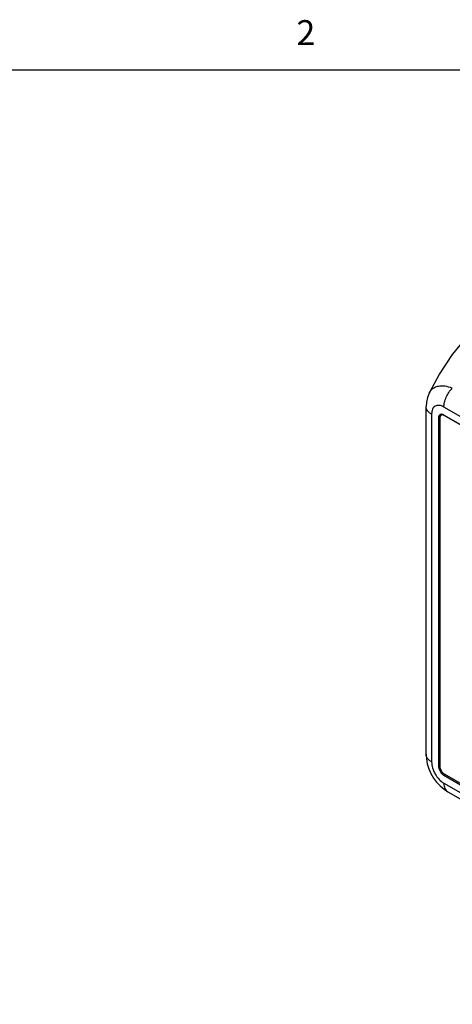
# Model space of a CAD drawing. Units: inches. Extents: x 0.7 to 21.3, y 0.5 to 16.
# Drawn here: x 16.1 to 17.8, y 12 to 16 of the extents above; entities that cross this region are included whole.
import ezdxf

# ---------------------------------------------------------------- set-up
doc = ezdxf.new("R2010")
doc.units = ezdxf.units.IN
doc.header["$LTSCALE"] = 1.21
doc.header["$MEASUREMENT"] = 0
doc.layers.get('0').update_dxf_attribs({"linetype": 'CONTINUOUS'})
doc.layers.add('AXIS', color=7, linetype='CONTINUOUS')
doc.styles.add('TEXTSTYLE_2', font='txt', dxfattribs={"width": 0.8})

msp = doc.modelspace()

# ---------------------------------------------------------------- linework, layer by layer
at = {"color": 7, "linetype": 'CONTINUOUS'}
for p, q in [((21.05, 15.75), (0.964, 15.75)), ((17.74964, 14.4565), (17.74963, 14.45649)), ((17.73799, 13.01014), (17.73799, 14.40248)), ((19.28295, 13.54945), (17.8092, 14.4003)), ((17.75995, 14.37186), (17.75995, 12.97953)), ((17.8092, 12.89422), (19.28295, 12.04337)), ((17.82474, 12.85989), (19.29848, 12.00904))]:
    msp.add_line(p, q, dxfattribs=at)
for points in [[(18.09288, 14.83766), (18.02439, 14.79323), (17.95894, 14.74032), (17.89818, 14.67972), (17.84216, 14.61108), (17.7911, 14.53389), (17.74963, 14.45649)], [(17.74964, 14.4565), (17.74313, 14.43957), (17.73915, 14.42064), (17.73799, 14.40248)], [(17.73799, 13.01015), (17.73905, 12.99211), (17.74273, 12.97184), (17.74881, 12.9521), (17.75711, 12.93312), (17.76747, 12.91514), (17.77974, 12.89844), (17.79378, 12.8833), (17.80948, 12.86996), (17.82474, 12.85989)]]:
    msp.add_lwpolyline(points, dxfattribs=at)
msp.add_arc((17.79495, 14.43466), 0.0503, 149.60575, 154.27312, dxfattribs=at)
for points, knots in [([(17.84257, 14.47643), (17.83309, 14.47986), (17.81883, 14.4837), (17.80003, 14.48499), (17.78742, 14.48396), (17.776, 14.48093), (17.76601, 14.4759), (17.75766, 14.46894), (17.75337, 14.46318), (17.75156, 14.46011)], [0, 0, 0, 0, 0.3013307, 0.4366483, 0.5617827, 0.6779656, 0.7874863, 0.8935774, 1, 1, 1, 1]), ([(17.8092, 14.4003), (17.8092, 14.40678), (17.81104, 14.42041), (17.81787, 14.44041), (17.82838, 14.45963), (17.83754, 14.4712), (17.84257, 14.47643)], [0, 0, 0, 0, 0.2292134, 0.4815262, 0.7435297, 1, 1, 1, 1]), ([(17.75995, 14.37186), (17.75666, 14.37376), (17.75069, 14.37787), (17.74356, 14.38537), (17.73904, 14.39367), (17.73799, 14.39962), (17.73799, 14.40248)], [0, 0, 0, 0, 0.2898101, 0.5490461, 0.7822276, 1, 1, 1, 1]), ([(17.8092, 14.4003), (17.80612, 14.40208), (17.79999, 14.40506), (17.79059, 14.40756), (17.7817, 14.40758), (17.77376, 14.40481), (17.7674, 14.39932), (17.76297, 14.39162), (17.76044, 14.38222), (17.75995, 14.37543), (17.75995, 14.37186)], [0, 0, 0, 0, 0.1447156, 0.2748893, 0.3916628, 0.4999981, 0.6083337, 0.7251083, 0.855283, 1, 1, 1, 1]), ([(17.75995, 12.97953), (17.75666, 12.98143), (17.75069, 12.98554), (17.74356, 12.99304), (17.73904, 13.00133), (17.73799, 13.00729), (17.73799, 13.01014)], [0, 0, 0, 0, 0.28981, 0.549046, 0.7822275, 1, 1, 1, 1]), ([(17.75995, 12.97953), (17.75995, 12.97145), (17.7627, 12.95436), (17.77311, 12.93025), (17.78878, 12.90918), (17.80221, 12.89826), (17.8092, 12.89422)], [0, 0, 0, 0, 0.2368967, 0.5000013, 0.7631051, 1, 1, 1, 1]), ([(17.8092, 12.89422), (17.8092, 12.89042), (17.80978, 12.88319), (17.81271, 12.87326), (17.81763, 12.86521), (17.82226, 12.86132), (17.82474, 12.85989)], [0, 0, 0, 0, 0.2898091, 0.5490448, 0.7822268, 1, 1, 1, 1])]:
    msp.add_open_spline(points, degree=3, knots=knots, dxfattribs=at)
at = {"layer": 'AXIS', "color": 7, "linetype": 'CONTINUOUS'}
for p, q in [((17.78746, 14.35633), (17.79275, 14.35938)), ((17.78746, 14.35633), (17.78746, 12.96329)), ((17.79282, 14.35637), (17.79282, 12.96221)), ((17.80152, 14.36991), (17.79804, 14.3679)), ((17.80841, 14.36778), (17.80603, 14.36862)), ((17.81064, 14.36666), (17.80841, 14.36778)), ((19.28325, 13.51751), (17.8089, 14.3687)), ((17.81155, 14.36718), (17.81064, 14.36666)), ((19.28513, 13.51538), (17.81064, 14.36666)), ((17.78746, 12.96329), (17.79275, 12.96635)), ((17.8089, 12.92616), (17.81419, 12.92922)), ((17.8089, 12.92616), (19.28325, 12.07497)), ((17.81064, 12.93135), (19.28513, 12.08007))]:
    msp.add_line(p, q, dxfattribs=at)
for centre, radius, start, end in [((17.80621, 14.36269), 0.01293, 147.83454, 149.21148), ((17.80581, 14.36294), 0.01245, 144.90116, 147.84368), ((17.80508, 14.36346), 0.01155, 136.61263, 144.95122), ((17.79819, 14.3519), 0.01985, 72.09922, 72.57053)]:
    msp.add_arc(centre, radius, start, end, dxfattribs=at)
for points, knots in [([(17.79374, 14.37021), (17.79274, 14.36963), (17.79087, 14.36806), (17.78888, 14.3648), (17.7877, 14.36079), (17.78746, 14.35786), (17.78746, 14.35633)], [0, 0, 0, 0, 0.217777, 0.4509361, 0.7102281, 1, 1, 1, 1]), ([(17.79511, 14.3693), (17.79471, 14.36864), (17.79322, 14.36554), (17.79275, 14.36203), (17.79275, 14.35938)], [0, 0, 0, 0, 0.2264533, 1, 1, 1, 1]), ([(17.79804, 14.3679), (17.79721, 14.36742), (17.79566, 14.36612), (17.794, 14.36341), (17.79302, 14.36007), (17.79282, 14.35764), (17.79282, 14.35637)], [0, 0, 0, 0, 0.2177859, 0.4509156, 0.7102996, 1, 1, 1, 1]), ([(17.80413, 14.37084), (17.80233, 14.3714), (17.79875, 14.37201), (17.79518, 14.37104), (17.79374, 14.37021)], [0, 0, 0, 0, 0.5311445, 1, 1, 1, 1]), ([(17.80173, 14.36904), (17.8014, 14.36901), (17.80012, 14.36883), (17.79887, 14.36838), (17.79804, 14.3679)], [0, 0, 0, 0, 0.2577158, 1, 1, 1, 1]), ([(17.80603, 14.36862), (17.80566, 14.36872), (17.80425, 14.36904), (17.80279, 14.36914), (17.80173, 14.36904)], [0, 0, 0, 0, 0.2643327, 1, 1, 1, 1]), ([(17.8089, 14.3687), (17.80852, 14.36892), (17.80704, 14.36974), (17.80547, 14.3704), (17.80429, 14.37079)], [0, 0, 0, 0, 0.2609035, 1, 1, 1, 1]), ([(17.78746, 12.96329), (17.78746, 12.95978), (17.78878, 12.95237), (17.79338, 12.94195), (17.8001, 12.93277), (17.80586, 12.92792), (17.8089, 12.92616)], [0, 0, 0, 0, 0.237226, 0.5000011, 0.7627756, 1, 1, 1, 1]), ([(17.79282, 12.96221), (17.79282, 12.95929), (17.79392, 12.95313), (17.79774, 12.94447), (17.80332, 12.93684), (17.80811, 12.93281), (17.81064, 12.93135)], [0, 0, 0, 0, 0.2372383, 0.5000011, 0.7627633, 1, 1, 1, 1])]:
    msp.add_open_spline(points, degree=3, knots=knots, dxfattribs=at)
msp.add_open_spline([(17.80423, 14.37091), (17.80328, 14.37073), (17.80235, 14.37039), (17.80152, 14.36991)], degree=3, dxfattribs=at)

# ---------------------------------------------------------------- texts
at = {"color": 7, "linetype": 'CONTINUOUS', "insert": (17.257, 15.95), "char_height": 0.1, "width": 0.08, "attachment_point": 2, "line_spacing_factor": 0.9, "style": 'TEXTSTYLE_2'}
msp.add_mtext('2', dxfattribs=at)

doc.saveas('drawing.dxf')
